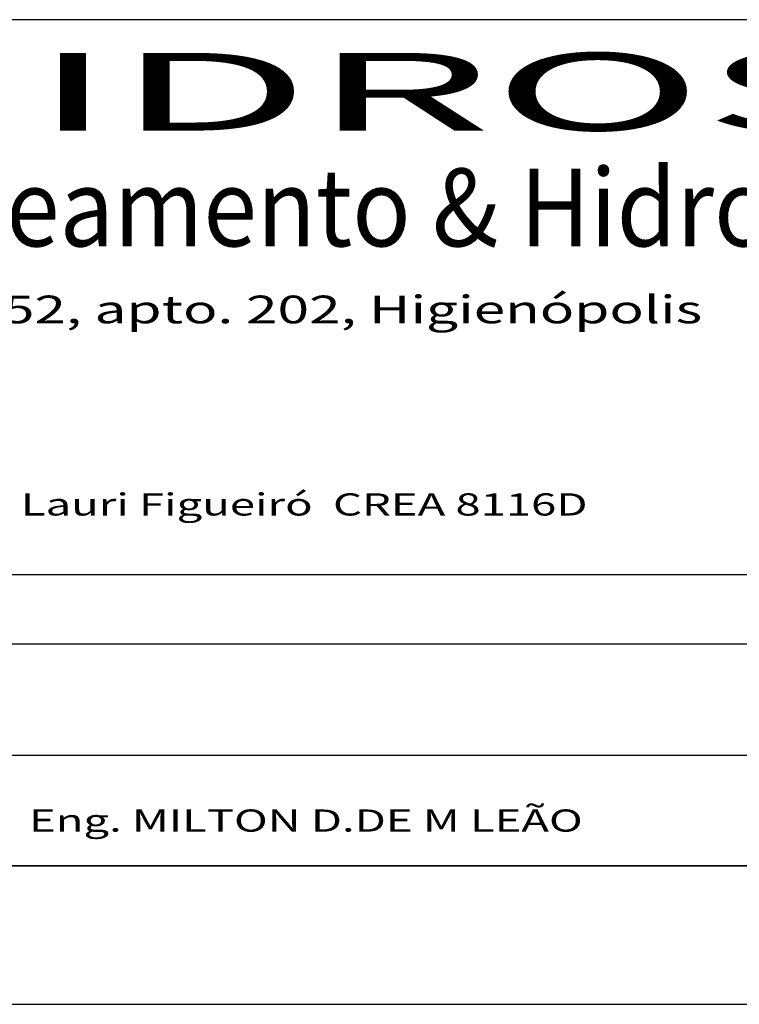
# Model space of a CAD drawing. Extents: x 178624 to 179671, y 1672260 to 1672605.
# Drawn here: x 178901 to 178926, y 1672266 to 1672301 of the extents above; entities that cross this region are included whole.
import ezdxf
from ezdxf.enums import TextEntityAlignment as Align

# ---------------------------------------------------------------- set-up
doc = ezdxf.new("R2010")
doc.units = 0
doc.header["$LTSCALE"] = 5
doc.header["$MEASUREMENT"] = 0
doc.layers.get('0').update_dxf_attribs({"linetype": 'CONTINUOUS'})
doc.layers.add('LINVISTA', color=13, linetype='CONTINUOUS')
doc.layers.add('REG60-100', color=3, linetype='CONTINUOUS')
doc.styles.add('STYLE3', font='ARIAL.TTF', dxfattribs={"width": 1.5})
doc.styles.add('STYLE6', font='dutcheb.ttf', dxfattribs={"width": 1.4})

msp = doc.modelspace()

# ---------------------------------------------------------------- linework, layer by layer
at = {"color": 6}
msp.add_line((178636.4202, 1672270.7145, -21.624), (179065.0651, 1672270.7145, -21.624), dxfattribs=at)
at = {"color": 15}
msp.add_line((178623.9202, 1672265.7145, -21.624), (179070.0651, 1672265.7145, -21.624), dxfattribs=at)
at = {"layer": 'REG60-100', "color": 1}
for p, q in [((178977.0151, 1672301.1992, -21.624), (178884.0151, 1672301.1992, -21.624)), ((178884.0151, 1672281.1992, -21.624), (178977.0151, 1672281.1992, -21.624)), ((178977.0151, 1672278.6992, -21.624), (178884.0151, 1672278.6992, -21.624)), ((178884.0151, 1672274.6992, -21.624), (178977.0151, 1672274.6992, -21.624)), ((178884.0151, 1672270.6992, -21.624), (178977.0151, 1672270.6992, -21.624))]:
    msp.add_line(p, q, dxfattribs=at)

# ---------------------------------------------------------------- texts
at = {"layer": 'LINVISTA', "color": 2, "style": 'STYLE6', "width": 1.982882}
msp.add_text('HIDROSUL', height=2.8, dxfattribs=at).set_placement((178895.8582, 1672297.202, -21.624), (178941.8376, 1672297.202), align=Align.FIT)
at = {"layer": 'REG60-100', "color": 3, "style": 'STYLE3', "width": 0.843668}
msp.add_text('Saneamento & Hidrologia Ltda.', height=2.8, dxfattribs=at).set_placement((178896.2734, 1672293.0316, -21.624), (178942.2636, 1672293.0316), align=Align.FIT)
at = {"layer": 'REG60-100', "color": 3, "style": 'STYLE3', "width": 1.5}
for s, height, p in [('Rua Portugal, 652, apto. 202, Higienópolis', 1, (178885.358, 1672290.2559, -21.624)), ('Resp. Técnico: Eng. Lauri Figueiró  CREA 8116D', 0.8, (178885.4744, 1672283.329, -21.624)), ('Eng. MILTON D.DE M LEÃO', 0.8, (178900.8436, 1672271.9364, -21.624))]:
    msp.add_text(s, height=height, dxfattribs=at).set_placement(p)

doc.saveas('drawing.dxf')
